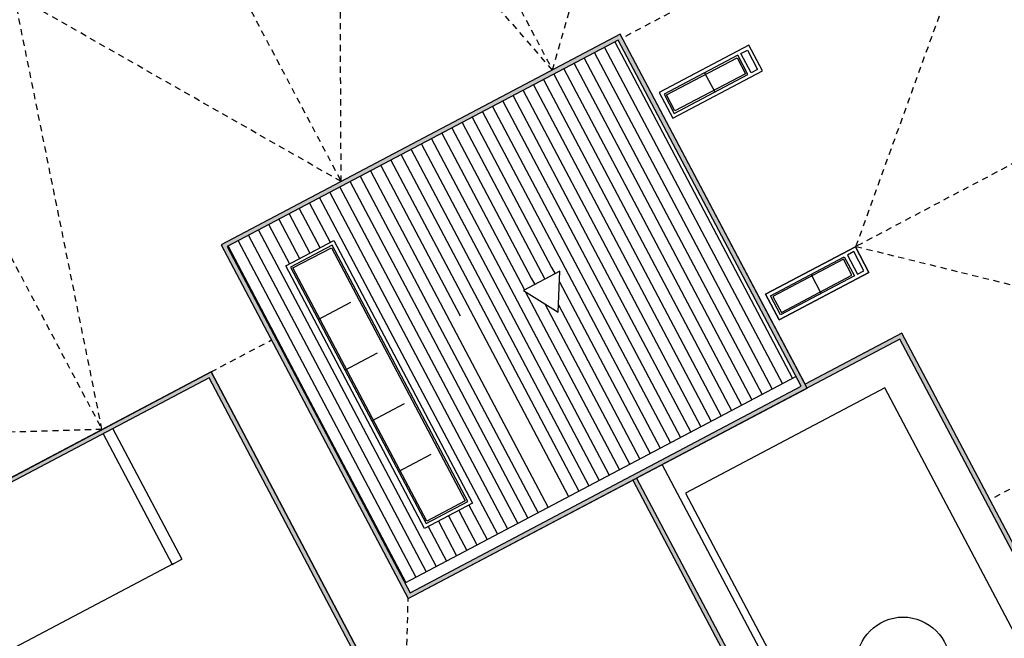
# Model space of a CAD drawing. Units: millimetres. Extents: x -5057 to -4619, y 1382 to 1534.
# Drawn here: x -4765 to -4738, y 1439 to 1456 of the extents above; entities that cross this region are included whole.
import ezdxf

# ---------------------------------------------------------------- set-up
doc = ezdxf.new("R2010")
doc.units = ezdxf.units.MM
doc.linetypes.add('DASHED', pattern=[0.3, 0.17, -0.13])
doc.layers.add('SERVIDUMBRE', color=4, linetype='Continuous')

msp = doc.modelspace()

# ---------------------------------------------------------------- hatches: boundary and pattern name
for points in [[(-4772.532, 1439.304), (-4776.306, 1446.452), (-4766.27, 1451.752), (-4767.885, 1454.809), (-4764.817, 1456.43), (-4770.151, 1466.53), (-4769.859, 1466.684), (-4765.343, 1469.069), (-4770.225, 1478.313), (-4764.461, 1481.356), (-4762.095, 1476.876), (-4755.039, 1480.602), (-4755.095, 1480.708), (-4762.045, 1477.038), (-4764.411, 1481.519), (-4770.457, 1478.325), (-4765.613, 1469.153), (-4769.952, 1466.861), (-4770.35, 1466.651), (-4764.979, 1456.48), (-4768.047, 1454.859), (-4766.433, 1451.802), (-4776.468, 1446.502), (-4772.582, 1439.142), (-4759.539, 1446.03), (-4749.051, 1426.169), (-4752.632, 1424.278), (-4744.862, 1409.563), (-4741.28, 1411.455), (-4741.336, 1411.561), (-4744.811, 1409.726), (-4745.885, 1411.759), (-4745.885, 1411.759), (-4746.119, 1412.202), (-4746.119, 1412.202), (-4749.822, 1419.214), (-4749.822, 1419.214), (-4750.056, 1419.656), (-4750.056, 1419.656), (-4752.47, 1424.228), (-4748.889, 1426.119), (-4759.489, 1446.192)], [(-4740.53, 1429.594), (-4747.75, 1443.265), (-4747.856, 1443.209), (-4740.58, 1429.432), (-4733.106, 1433.38), (-4740.437, 1447.262), (-4743.106, 1445.853), (-4743.05, 1445.747), (-4740.487, 1447.1), (-4733.268, 1433.43)]]:
    msp.add_hatch(color=256).paths.add_polyline_path(points)
h = msp.add_hatch(color=251)
h.paths.add_polyline_path([(-4754, 1440.1), (-4756.856, 1445.508), (-4756.962, 1445.452), (-4754.05, 1439.938), (-4743.05, 1445.747), (-4745.962, 1451.261), (-4746.068, 1451.205), (-4743.212, 1445.797)])
h.paths.add_polyline_path([(-4756.962, 1445.452), (-4756.856, 1445.508), (-4759.043, 1449.65), (-4748.255, 1455.347), (-4746.068, 1451.205), (-4745.962, 1451.261), (-4748.205, 1455.509), (-4759.206, 1449.7)])
at = {"layer": 'SERVIDUMBRE'}
h = msp.add_hatch(dxfattribs=at)
h.set_pattern_fill('LINE', color=2, scale=0.5, angle=356.2025, style=0)
h.set_pattern_definition([(356.202534, (-2058.623, 6074.2951), (0.10513976, 1.5840145), [])])
h.paths.add_polyline_path([(-4635.289, 1467.084, -0.053154), (-4638.465, 1459.945), (-4636.103, 1455.428, 0.087979), (-4630.498, 1468.222), (-4621.312, 1506.179), (-4625.474, 1507.287), (-4626.575, 1502.752), (-4630.555, 1486.386)])
h.paths.add_polyline_path([(-4651.277, 1441.959, 0.090519), (-4639.842, 1450.653, 0.038), (-4636.111, 1455.443), (-4638.465, 1459.945, -0.141031), (-4653.159, 1445.814), (-4665.766, 1439.448), (-4681.239, 1431.338), (-4679.4, 1427.701)])
h.paths.add_polyline_path([(-4679.4, 1427.701), (-4681.288, 1431.312), (-4687.53, 1428.04), (-4708.394, 1417.802), (-4731.741, 1405.985), (-4754.642, 1394.435), (-4767.101, 1388.095), (-4771.247, 1385.997), (-4769.246, 1382.15)])

# ---------------------------------------------------------------- linework, layer by layer
at = {"color": 253, "linetype": 'DASHED'}
for p, q in [((-4750.072, 1454.523, 0), (-4747.066, 1464.989, 0)), ((-4753.738, 1461.466, 0), (-4750.072, 1454.523, 0)), ((-4750.072, 1454.523, 0), (-4755.946, 1461.29, 0)), ((-4755.9, 1451.446, 0), (-4755.946, 1461.241, 0)), ((-4741.7, 1449.655, 0), (-4737.609, 1460.97, 0)), ((-4759.643, 1458.534, 0), (-4755.9, 1451.446, 0)), ((-4743.131, 1458.053, 0), (-4748.149, 1455.403, 0)), ((-4755.9, 1451.446, 0), (-4764.645, 1456.437, 0)), ((-4762.496, 1444.604, 0), (-4764.878, 1456.397, 0)), ((-4733.829, 1453.812, 0), (-4741.7, 1449.655, 0)), ((-4766.27, 1451.752, 0), (-4762.496, 1444.604, 0)), ((-4741.7, 1449.655, 0), (-4730.273, 1446.835, 0)), ((-4759.489, 1446.192, 0), (-4757.819, 1447.074, 0)), ((-4730.304, 1446.733, 0), (-4738.009, 1442.664, 0)), ((-4762.496, 1444.604, 0), (-4775.137, 1444.238, 0)), ((-4754.158, 1436.257, 0), (-4754.05, 1439.938, 0))]:
    msp.add_line(p, q, dxfattribs=at)
for p, q in [((-4748.205, 1455.509, 0), (-4759.206, 1449.7, 0)), ((-4748.205, 1455.509, 0), (-4759.206, 1449.7, 0)), ((-4743.106, 1445.853, 0), (-4748.205, 1455.509, 0)), ((-4743.05, 1445.747, 0), (-4748.205, 1455.509, 0)), ((-4748.255, 1455.347, 0), (-4759.043, 1449.65, 0)), ((-4748.632, 1455.148, 0), (-4746.445, 1451.006, 0)), ((-4748.352, 1455.296, 0), (-4746.164, 1451.154, 0)), ((-4743.212, 1445.797, 0), (-4748.255, 1455.347, 0)), ((-4744.653, 1455.205, 0), (-4747.129, 1453.898, 0)), ((-4744.653, 1455.205, 0), (-4747.129, 1453.898, 0)), ((-4744.28, 1454.498, 0), (-4744.653, 1455.205, 0)), ((-4744.28, 1454.498, 0), (-4744.653, 1455.205, 0)), ((-4749.194, 1454.851, 0), (-4747.006, 1450.709, 0)), ((-4748.913, 1455, 0), (-4746.726, 1450.857, 0)), ((-4744.96, 1454.93, 0), (-4746.994, 1453.856, 0)), ((-4746.926, 1453.835, 0), (-4744.981, 1454.862, 0)), ((-4744.981, 1454.862, 0), (-4744.748, 1454.42, 0)), ((-4744.68, 1454.399, 0), (-4744.96, 1454.93, 0)), ((-4744.872, 1454.977, 0), (-4744.695, 1455.07, 0)), ((-4744.592, 1454.446, 0), (-4744.872, 1454.977, 0)), ((-4744.695, 1455.07, 0), (-4744.415, 1454.539, 0)), ((-4749.755, 1454.555, 0), (-4747.568, 1450.413, 0)), ((-4749.475, 1454.703, 0), (-4747.287, 1450.561, 0)), ((-4744.415, 1454.539, 0), (-4744.592, 1454.446, 0)), ((-4750.036, 1454.407, 0), (-4747.849, 1450.264, 0)), ((-4746.756, 1453.19, 0), (-4744.28, 1454.498, 0)), ((-4746.756, 1453.19, 0), (-4744.28, 1454.498, 0)), ((-4746.714, 1453.325, 0), (-4744.68, 1454.399, 0)), ((-4744.748, 1454.42, 0), (-4746.693, 1453.393, 0)), ((-4750.598, 1454.11, 0), (-4748.41, 1449.968, 0)), ((-4750.317, 1454.258, 0), (-4748.129, 1450.116, 0)), ((-4751.159, 1453.814, 0), (-4748.972, 1449.671, 0)), ((-4750.878, 1453.962, 0), (-4748.691, 1449.82, 0)), ((-4747.129, 1453.898, 0), (-4746.756, 1453.19, 0)), ((-4747.129, 1453.898, 0), (-4746.756, 1453.19, 0)), ((-4746.994, 1453.856, 0), (-4746.714, 1453.325, 0)), ((-4746.693, 1453.393, 0), (-4746.926, 1453.835, 0)), ((-4751.721, 1453.517, 0), (-4749.533, 1449.375, 0)), ((-4751.44, 1453.665, 0), (-4749.252, 1449.523, 0)), ((-4752.282, 1453.221, 0), (-4750.095, 1449.078, 0)), ((-4752.001, 1453.369, 0), (-4749.814, 1449.226, 0)), ((-4752.844, 1452.924, 0), (-4750.656, 1448.782, 0)), ((-4752.563, 1453.072, 0), (-4750.375, 1448.93, 0)), ((-4753.124, 1452.776, 0), (-4750.937, 1448.633, 0)), ((-4753.686, 1452.479, 0), (-4751.498, 1448.337, 0)), ((-4753.405, 1452.627, 0), (-4751.218, 1448.485, 0)), ((-4754.247, 1452.183, 0), (-4752.06, 1448.04, 0)), ((-4753.967, 1452.331, 0), (-4751.779, 1448.189, 0)), ((-4754.809, 1451.886, 0), (-4752.621, 1447.744, 0)), ((-4754.528, 1452.034, 0), (-4752.341, 1447.892, 0)), ((-4755.371, 1451.59, 0), (-4753.183, 1447.447, 0)), ((-4755.09, 1451.738, 0), (-4752.902, 1447.596, 0)), ((-4755.932, 1451.293, 0), (-4753.744, 1447.151, 0)), ((-4755.651, 1451.441, 0), (-4753.464, 1447.299, 0)), ((-4756.213, 1451.145, 0), (-4754.025, 1447.002, 0)), ((-4746.445, 1451.006, 0), (-4743.73, 1445.865, 0)), ((-4746.164, 1451.154, 0), (-4743.449, 1446.013, 0)), ((-4756.774, 1450.848, 0), (-4756.205, 1449.77, 0)), ((-4756.494, 1450.997, 0), (-4754.306, 1446.854, 0)), ((-4746.726, 1450.857, 0), (-4744.011, 1445.717, 0)), ((-4757.336, 1450.552, 0), (-4756.766, 1449.473, 0)), ((-4757.055, 1450.7, 0), (-4756.485, 1449.621, 0)), ((-4747.287, 1450.561, 0), (-4744.572, 1445.42, 0)), ((-4747.006, 1450.709, 0), (-4744.292, 1445.569, 0)), ((-4757.897, 1450.255, 0), (-4757.328, 1449.177, 0)), ((-4757.617, 1450.404, 0), (-4757.047, 1449.325, 0)), ((-4747.849, 1450.264, 0), (-4745.134, 1445.124, 0)), ((-4747.568, 1450.413, 0), (-4744.853, 1445.272, 0)), ((-4758.459, 1449.959, 0), (-4756.271, 1445.816, 0)), ((-4758.178, 1450.107, 0), (-4755.99, 1445.965, 0)), ((-4748.41, 1449.968, 0), (-4745.695, 1444.827, 0)), ((-4748.129, 1450.116, 0), (-4745.415, 1444.975, 0)), ((-4759.206, 1449.7, 0), (-4754.05, 1439.938, 0)), ((-4759.206, 1449.7, 0), (-4754.05, 1439.938, 0)), ((-4759.043, 1449.65, 0), (-4754, 1440.1, 0)), ((-4759.02, 1449.662, 0), (-4756.833, 1445.52, 0)), ((-4758.74, 1449.811, 0), (-4756.552, 1445.668, 0)), ((-4757.43, 1449.122, 0), (-4756.104, 1449.823, 0)), ((-4756.146, 1449.688, 0), (-4757.295, 1449.081, 0)), ((-4752.41, 1442.614, 0), (-4756.146, 1449.688, 0)), ((-4756.104, 1449.823, 0), (-4752.275, 1442.572, 0)), ((-4748.972, 1449.671, 0), (-4746.257, 1444.531, 0)), ((-4748.691, 1449.82, 0), (-4745.976, 1444.679, 0)), ((-4757.228, 1449.06, 0), (-4756.167, 1449.62, 0)), ((-4756.167, 1449.62, 0), (-4752.477, 1442.635, 0)), ((-4749.533, 1449.375, 0), (-4746.818, 1444.234, 0)), ((-4749.252, 1449.523, 0), (-4746.538, 1444.382, 0)), ((-4741.717, 1449.646, 0), (-4744.193, 1448.338, 0)), ((-4744.193, 1448.338, 0), (-4741.717, 1449.646, 0)), ((-4741.759, 1449.511, 0), (-4741.936, 1449.417, 0)), ((-4741.936, 1449.417, 0), (-4741.656, 1448.887, 0)), ((-4741.479, 1448.98, 0), (-4741.759, 1449.511, 0)), ((-4741.344, 1448.938, 0), (-4741.717, 1449.646, 0)), ((-4741.717, 1449.646, 0), (-4741.344, 1448.938, 0)), ((-4753.601, 1441.871, 0), (-4757.43, 1449.122, 0)), ((-4749.814, 1449.226, 0), (-4747.099, 1444.086, 0)), ((-4744.058, 1448.296, 0), (-4742.024, 1449.37, 0)), ((-4742.045, 1449.303, 0), (-4743.99, 1448.275, 0)), ((-4741.812, 1448.861, 0), (-4742.045, 1449.303, 0)), ((-4742.024, 1449.37, 0), (-4741.744, 1448.84, 0)), ((-4757.295, 1449.081, 0), (-4753.559, 1442.007, 0)), ((-4753.538, 1442.074, 0), (-4757.228, 1449.06, 0)), ((-4749.87, 1448.969, 0), (-4750.867, 1448.442, 0)), ((-4750.375, 1448.93, 0), (-4750.281, 1448.752, 0)), ((-4750.095, 1449.078, 0), (-4750.001, 1448.9, 0)), ((-4749.913, 1447.842, 0), (-4749.87, 1448.969, 0)), ((-4743.82, 1447.631, 0), (-4741.344, 1448.938, 0)), ((-4741.344, 1448.938, 0), (-4743.82, 1447.631, 0)), ((-4741.744, 1448.84, 0), (-4743.778, 1447.766, 0)), ((-4743.757, 1447.833, 0), (-4741.812, 1448.861, 0)), ((-4741.656, 1448.887, 0), (-4741.479, 1448.98, 0)), ((-4750.937, 1448.633, 0), (-4750.843, 1448.455, 0)), ((-4750.656, 1448.782, 0), (-4750.562, 1448.604, 0)), ((-4749.881, 1448.675, 0), (-4747.38, 1443.938, 0)), ((-4751.498, 1448.337, 0), (-4748.784, 1443.196, 0)), ((-4751.218, 1448.485, 0), (-4748.503, 1443.344, 0)), ((-4750.867, 1448.442, 0), (-4749.913, 1447.842, 0)), ((-4750.82, 1448.413, 0), (-4748.222, 1443.493, 0)), ((-4744.193, 1448.338, 0), (-4743.82, 1447.631, 0)), ((-4743.82, 1447.631, 0), (-4744.193, 1448.338, 0)), ((-4743.778, 1447.766, 0), (-4744.058, 1448.296, 0)), ((-4752.06, 1448.04, 0), (-4749.345, 1442.9, 0)), ((-4751.779, 1448.189, 0), (-4749.064, 1443.048, 0)), ((-4750.283, 1448.075, 0), (-4747.941, 1443.641, 0)), ((-4749.905, 1448.04, 0), (-4747.661, 1443.789, 0)), ((-4743.99, 1448.275, 0), (-4743.757, 1447.833, 0)), ((-4752.341, 1447.892, 0), (-4749.626, 1442.751, 0)), ((-4752.902, 1447.596, 0), (-4750.187, 1442.455, 0)), ((-4753.464, 1447.299, 0), (-4750.749, 1442.158, 0)), ((-4753.183, 1447.447, 0), (-4750.468, 1442.307, 0)), ((-4740.437, 1447.262, 0), (-4743.106, 1445.853, 0)), ((-4740.437, 1447.262, 0), (-4743.106, 1445.853, 0)), ((-4733.106, 1433.38, 0), (-4740.437, 1447.262, 0)), ((-4733.106, 1433.38, 0), (-4740.437, 1447.262, 0)), ((-4754.025, 1447.002, 0), (-4751.31, 1441.862, 0)), ((-4753.744, 1447.151, 0), (-4751.03, 1442.01, 0)), ((-4740.487, 1447.1, 0), (-4747.75, 1443.265, 0)), ((-4740.487, 1447.1, 0), (-4747.75, 1443.265, 0)), ((-4733.296, 1433.483, 0), (-4740.487, 1447.1, 0)), ((-4733.268, 1433.43, 0), (-4740.487, 1447.1, 0)), ((-4754.306, 1446.854, 0), (-4751.591, 1441.714, 0)), ((-4759.489, 1446.192, 0), (-4772.532, 1439.304, 0)), ((-4772.531, 1439.304, 0), (-4759.489, 1446.192, 0)), ((-4759.489, 1446.192, 0), (-4748.889, 1426.118, 0)), ((-4748.889, 1426.119, 0), (-4759.489, 1446.192, 0)), ((-4759.539, 1446.03, 0), (-4772.582, 1439.142, 0)), ((-4749.051, 1426.169, 0), (-4759.539, 1446.03, 0)), ((-4755.99, 1445.965, 0), (-4753.276, 1440.824, 0)), ((-4743.353, 1446.064, 0), (-4754.141, 1440.367, 0)), ((-4756.552, 1445.668, 0), (-4753.837, 1440.527, 0)), ((-4756.271, 1445.816, 0), (-4753.556, 1440.676, 0)), ((-4754.05, 1439.938, 0), (-4743.05, 1445.747, 0)), ((-4754, 1440.1, 0), (-4743.212, 1445.797, 0)), ((-4740.904, 1445.749, 0), (-4746.398, 1442.848, 0)), ((-4734.647, 1433.901, 0), (-4740.904, 1445.749, 0)), ((-4756.833, 1445.52, 0), (-4754.118, 1440.379, 0)), ((-4754.05, 1439.938, 0), (-4747.856, 1443.209, 0)), ((-4747.856, 1443.209, 0), (-4740.58, 1429.432, 0)), ((-4747.856, 1443.209, 0), (-4740.58, 1429.432, 0)), ((-4747.75, 1443.265, 0), (-4740.559, 1429.648, 0)), ((-4747.75, 1443.265, 0), (-4740.53, 1429.594, 0)), ((-4753.559, 1442.007, 0), (-4752.41, 1442.614, 0)), ((-4752.477, 1442.635, 0), (-4753.538, 1442.074, 0)), ((-4746.398, 1442.848, 0), (-4740.141, 1430.999, 0)), ((-4752.275, 1442.572, 0), (-4753.601, 1441.871, 0)), ((-4752.656, 1442.37, 0), (-4752.153, 1441.417, 0)), ((-4752.375, 1442.519, 0), (-4751.872, 1441.565, 0)), ((-4753.218, 1442.074, 0), (-4752.714, 1441.12, 0)), ((-4752.937, 1442.222, 0), (-4752.433, 1441.269, 0)), ((-4753.498, 1441.926, 0), (-4752.995, 1440.972, 0)), ((-4770.679, 1435.539, 0), (-4760.524, 1440.902, 0)), ((-4760.524, 1440.902, 0), (-4760.524, 1440.902, 0))]:
    msp.add_line(p, q)
at = {"linetype": 'DASHED', "ltscale": 6}
for p, q in [((-4745.874, 1454.447, 0), (-4745.594, 1453.917, 0)), ((-4742.658, 1448.357, 0), (-4742.938, 1448.888, 0)), ((-4756.534, 1447.639, 0), (-4755.385, 1448.246, 0)), ((-4755.796, 1446.242, 0), (-4754.647, 1446.849, 0)), ((-4755.058, 1444.845, 0), (-4753.909, 1445.452, 0)), ((-4754.32, 1443.448, 0), (-4753.171, 1444.055, 0))]:
    msp.add_line(p, q, dxfattribs=at)
at = {"color": 7}
for p, q in [((-4762.201, 1444.624, 0), (-4760.298, 1441.021, 0)), ((-4762.201, 1444.624, 0), (-4760.298, 1441.021, 0)), ((-4762.466, 1444.484, 0), (-4760.563, 1440.881, 0)), ((-4762.466, 1444.484, 0), (-4760.563, 1440.881, 0)), ((-4760.563, 1440.881, 0), (-4760.298, 1441.021, 0)), ((-4760.563, 1440.881, 0), (-4760.298, 1441.021, 0)), ((-4760.298, 1441.021, 0), (-4760.298, 1441.021, 0)), ((-4760.298, 1441.021, 0), (-4760.298, 1441.021, 0)), ((-4760.298, 1441.021, 0), (-4760.298, 1441.021, 0)), ((-4760.298, 1441.021, 0), (-4760.298, 1441.021, 0))]:
    msp.add_line(p, q, dxfattribs=at)
at = {"elevation": 0, "flags": 128}
msp.add_lwpolyline([(-4739.823, 1429.968), (-4747.042, 1443.638), (-4747.042, 1443.638)], dxfattribs=at)
msp.add_circle((-4740.401, 1438.143, 0), 1.285)

doc.saveas('drawing.dxf')
